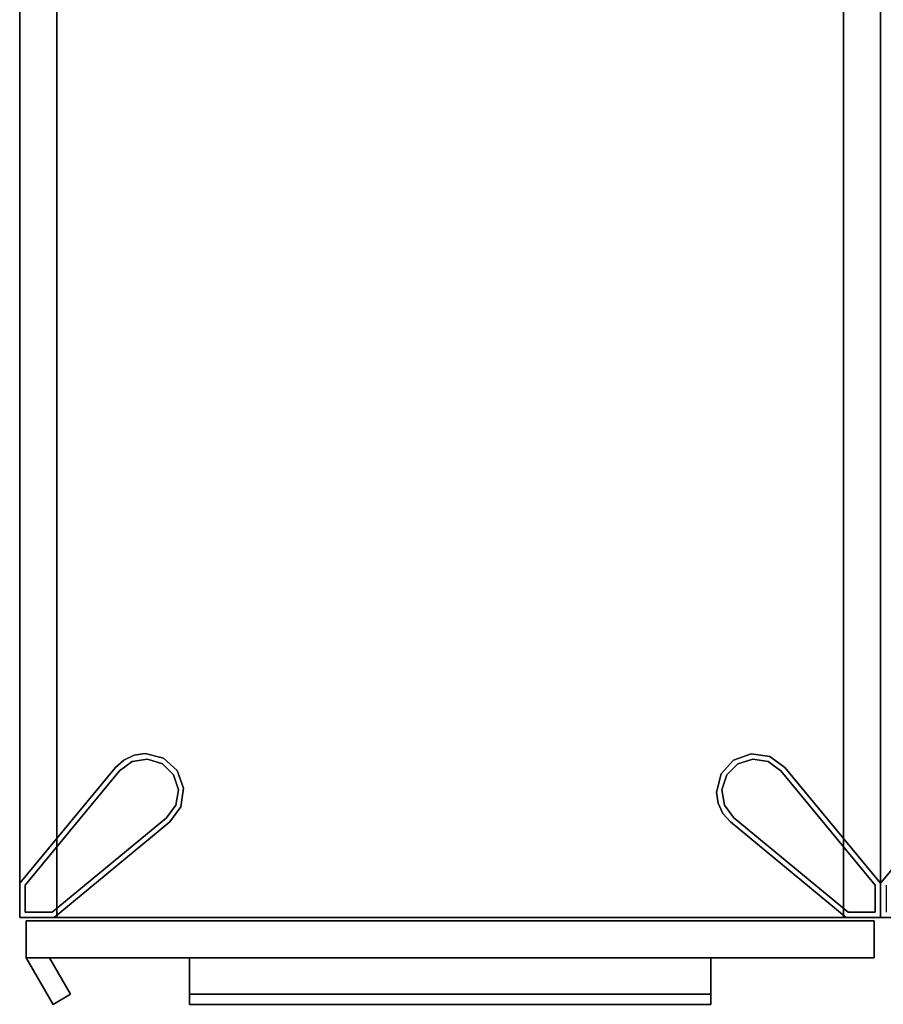
# Model space of a CAD drawing. Units: inches. Extents: x 458 to 625, y 2638 to 2795.
# Drawn here: x 526 to 542, y 2679 to 2698 of the extents above; entities that cross this region are included whole.
import ezdxf

# ---------------------------------------------------------------- set-up
doc = ezdxf.new("R2010")
doc.units = ezdxf.units.IN
doc.header["$MEASUREMENT"] = 0
for name, color, linetype in [('A-FURN', 7, 'Continuous'), ('A-FURN-ATTRIBUTE-T', 7, 'Continuous'), ('TK3FM_STOR', 5, 'Continuous'), ('TK3FM_STOR_DOOR', 5, 'Continuous'), ('TK3FM_STOR_FRONT', 5, 'Continuous'), ('TK3FM_STOR_HANDLE', 4, 'Continuous'), ('TK3FM_STOR_LEG', 3, 'Continuous')]:
    doc.layers.add(name, color=color, linetype=linetype)

# ---------------------------------------------------------------- blocks, each defined once
blk = doc.blocks.new('3_UTDCE5135BR')
at = {"layer": 'TK3FM_STOR'}
for points, invisible_edges in [([(-16, 0, 51), (-16, 0, 50), (-16, -35, 51)], 2), ([(-16, 0, 50), (-16, -35, 50), (-16, -35, 51)], 12), ([(-16, -35, 50), (-16, 0, 50), (0, 0, 50)], 12), ([(0, 0, 51), (-16, 0, 51), (0, -35, 51)], 2), ([(-16, 0, 51), (-16, -35, 51), (0, -35, 51)], 12), ([(0, -35, 50), (-16, -35, 50), (0, 0, 50)], 2), ([(0, 0, 51), (0, -35, 51), (0, 0, 50)], 2), ([(0, -35, 51), (0, -35, 50), (0, 0, 50)], 12), ([(-16, -0.688, 6), (-16, -35, 6), (-16, -0.688, 7)], 2), ([(-16, -35, 6), (-16, -35, 7), (-16, -0.688, 7)], 12), ([(-16, -35, 7), (0, -35, 7), (-16, -0.688, 7)], 2), ([(0, -35, 7), (0, -0.688, 7), (-16, -0.688, 7)], 12), ([(-16, -0.688, 6), (0, -0.688, 6), (-16, -35, 6)], 2), ([(0, -0.688, 6), (0, -35, 6), (-16, -35, 6)], 12), ([(0, -35, 6), (0, -0.688, 6), (0, -35, 7)], 2), ([(0, -0.688, 6), (0, -0.688, 7), (0, -35, 7)], 12), ([(-15.312, -10, 50), (-16, -10, 50), (-15.312, -35, 50)], 2), ([(-16, -10, 50), (-16, -35, 50), (-15.312, -35, 50)], 12), ([(-16, -10, 50), (-16, -10, 7), (-16, -35, 50)], 2), ([(-16, -10, 7), (-16, -35, 7), (-16, -35, 50)], 12), ([(-16, -10, 7), (-15.312, -10, 7), (-16, -35, 7)], 2), ([(-15.312, -10, 7), (-15.312, -35, 7), (-16, -35, 7)], 12), ([(-15.312, -35, 50), (-15.312, -35, 7), (-15.312, -10, 50)], 2), ([(-15.312, -35, 7), (-15.312, -10, 7), (-15.312, -10, 50)], 12), ([(0, -10, 50), (-0.688, -10, 50), (0, -35, 50)], 2), ([(-0.688, -10, 50), (-0.688, -35, 50), (0, -35, 50)], 12), ([(0, -35, 7), (-0.688, -35, 7), (0, -10, 7)], 2), ([(-0.688, -35, 7), (-0.688, -10, 7), (0, -10, 7)], 12), ([(-0.688, -10, 50), (-0.688, -10, 7), (-0.688, -35, 50)], 2), ([(-0.688, -10, 7), (-0.688, -35, 7), (-0.688, -35, 50)], 12), ([(0, -10, 50), (0, -35, 50), (0, -10, 7)], 2), ([(0, -35, 50), (0, -35, 7), (0, -10, 7)], 12), ([(0, -35, 6), (0, -35, 7), (-16, -35, 6)], 2), ([(0, -35, 7), (-16, -35, 7), (-16, -35, 6)], 12), ([(-16, -35, 51), (-16, -35, 50), (0, -35, 51)], 2), ([(-16, -35, 50), (0, -35, 50), (0, -35, 51)], 12), ([(-16, -35, 50), (-16, -35, 7), (-15.312, -35, 50)], 2), ([(-16, -35, 7), (-15.312, -35, 7), (-15.312, -35, 50)], 12), ([(-0.688, -35, 50), (-0.688, -35, 7), (0, -35, 50)], 2), ([(-0.688, -35, 7), (0, -35, 7), (0, -35, 50)], 12)]:
    blk.add_3dface(points, dxfattribs=dict(at, invisible_edges=invisible_edges))
at = {"layer": 'TK3FM_STOR_DOOR'}
for points, invisible_edges in [([(-15.88, -35.746, 36), (-15.88, -35.746, 50.88), (-15.88, -35.059, 36)], 2), ([(-15.88, -35.746, 50.88), (-15.88, -35.059, 50.88), (-15.88, -35.059, 36)], 12), ([(-15.88, -35.746, 50.88), (-0.12, -35.746, 50.88), (-15.88, -35.059, 50.88)], 2), ([(-0.12, -35.746, 50.88), (-0.12, -35.059, 50.88), (-15.88, -35.059, 50.88)], 12), ([(-0.12, -35.746, 36), (-15.88, -35.746, 36), (-0.12, -35.059, 36)], 2), ([(-15.88, -35.746, 36), (-15.88, -35.059, 36), (-0.12, -35.059, 36)], 12), ([(-15.88, -35.059, 36), (-15.88, -35.059, 50.88), (-0.12, -35.059, 36)], 2), ([(-15.88, -35.059, 50.88), (-0.12, -35.059, 50.88), (-0.12, -35.059, 36)], 12), ([(-0.12, -35.746, 50.88), (-0.12, -35.746, 36), (-0.12, -35.059, 50.88)], 2), ([(-0.12, -35.746, 36), (-0.12, -35.059, 36), (-0.12, -35.059, 50.88)], 12), ([(-15.88, -35.746, 50.88), (-15.88, -35.746, 36), (-0.12, -35.746, 50.88)], 2), ([(-15.88, -35.746, 36), (-0.12, -35.746, 36), (-0.12, -35.746, 50.88)], 12)]:
    blk.add_3dface(points, dxfattribs=dict(at, invisible_edges=invisible_edges))
at = {"layer": 'TK3FM_STOR_FRONT'}
for points, invisible_edges in [([(-15.88, -35.746, 29), (-15.88, -35.746, 35.88), (-15.88, -35.059, 29)], 2), ([(-15.88, -35.746, 35.88), (-15.88, -35.059, 35.88), (-15.88, -35.059, 29)], 12), ([(-15.88, -35.746, 35.88), (-0.12, -35.746, 35.88), (-15.88, -35.059, 35.88)], 2), ([(-0.12, -35.746, 35.88), (-0.12, -35.059, 35.88), (-15.88, -35.059, 35.88)], 12), ([(-0.12, -35.746, 29), (-15.88, -35.746, 29), (-0.12, -35.059, 29)], 2), ([(-15.88, -35.746, 29), (-15.88, -35.059, 29), (-0.12, -35.059, 29)], 12), ([(-15.88, -35.059, 29), (-15.88, -35.059, 35.88), (-0.12, -35.059, 29)], 2), ([(-15.88, -35.059, 35.88), (-0.12, -35.059, 35.88), (-0.12, -35.059, 29)], 12), ([(-15.88, -35.746, 6.12), (-15.88, -35.746, 20.88), (-15.88, -35.059, 6.12)], 2), ([(-15.88, -35.746, 20.88), (-15.88, -35.059, 20.88), (-15.88, -35.059, 6.12)], 12), ([(-15.88, -35.746, 20.88), (-0.12, -35.746, 20.88), (-15.88, -35.059, 20.88)], 2), ([(-0.12, -35.746, 20.88), (-0.12, -35.059, 20.88), (-15.88, -35.059, 20.88)], 12), ([(-0.12, -35.746, 6.12), (-15.88, -35.746, 6.12), (-0.12, -35.059, 6.12)], 2), ([(-15.88, -35.746, 6.12), (-15.88, -35.059, 6.12), (-0.12, -35.059, 6.12)], 12), ([(-15.88, -35.059, 6.12), (-15.88, -35.059, 20.88), (-0.12, -35.059, 6.12)], 2), ([(-15.88, -35.059, 20.88), (-0.12, -35.059, 20.88), (-0.12, -35.059, 6.12)], 12), ([(-15.88, -35.746, 21), (-15.88, -35.746, 28.88), (-15.88, -35.059, 21)], 2), ([(-15.88, -35.746, 28.88), (-15.88, -35.059, 28.88), (-15.88, -35.059, 21)], 12), ([(-15.88, -35.746, 28.88), (-0.12, -35.746, 28.88), (-15.88, -35.059, 28.88)], 2), ([(-0.12, -35.746, 28.88), (-0.12, -35.059, 28.88), (-15.88, -35.059, 28.88)], 12), ([(-0.12, -35.746, 21), (-15.88, -35.746, 21), (-0.12, -35.059, 21)], 2), ([(-15.88, -35.746, 21), (-15.88, -35.059, 21), (-0.12, -35.059, 21)], 12), ([(-15.88, -35.059, 21), (-15.88, -35.059, 28.88), (-0.12, -35.059, 21)], 2), ([(-15.88, -35.059, 28.88), (-0.12, -35.059, 28.88), (-0.12, -35.059, 21)], 12), ([(-0.12, -35.746, 35.88), (-0.12, -35.746, 29), (-0.12, -35.059, 35.88)], 2), ([(-0.12, -35.746, 29), (-0.12, -35.059, 29), (-0.12, -35.059, 35.88)], 12), ([(-0.12, -35.746, 20.88), (-0.12, -35.746, 6.12), (-0.12, -35.059, 20.88)], 2), ([(-0.12, -35.746, 6.12), (-0.12, -35.059, 6.12), (-0.12, -35.059, 20.88)], 12), ([(-0.12, -35.746, 28.88), (-0.12, -35.746, 21), (-0.12, -35.059, 28.88)], 2), ([(-0.12, -35.746, 21), (-0.12, -35.059, 21), (-0.12, -35.059, 28.88)], 12), ([(-15.88, -35.746, 35.88), (-15.88, -35.746, 29), (-0.12, -35.746, 35.88)], 2), ([(-15.88, -35.746, 29), (-0.12, -35.746, 29), (-0.12, -35.746, 35.88)], 12), ([(-15.88, -35.746, 20.88), (-15.88, -35.746, 6.12), (-0.12, -35.746, 20.88)], 2), ([(-15.88, -35.746, 6.12), (-0.12, -35.746, 6.12), (-0.12, -35.746, 20.88)], 12), ([(-15.88, -35.746, 28.88), (-15.88, -35.746, 21), (-0.12, -35.746, 28.88)], 2), ([(-15.88, -35.746, 21), (-0.12, -35.746, 21), (-0.12, -35.746, 28.88)], 12)]:
    blk.add_3dface(points, dxfattribs=dict(at, invisible_edges=invisible_edges))
at = {"layer": 'TK3FM_STOR_HANDLE'}
for points, invisible_edges in [([(-15.447, -35.746, 42.19), (-15.88, -35.746, 42.19), (-15.447, -35.746, 44.69)], 2), ([(-15.88, -35.746, 42.19), (-15.88, -35.746, 44.69), (-15.447, -35.746, 44.69)], 12), ([(-15.88, -35.746, 42.19), (-15.38, -36.613, 42.19), (-15.88, -35.746, 44.69)], 2), ([(-15.38, -36.613, 42.19), (-15.38, -36.613, 44.69), (-15.88, -35.746, 44.69)], 12), ([(-15.88, -35.746, 44.69), (-15.38, -36.613, 44.69), (-15.447, -35.746, 44.69)], 2), ([(-15.88, -35.746, 42.19), (-15.447, -35.746, 42.19), (-15.38, -36.613, 42.19)], 2), ([(-15.055, -36.425, 42.19), (-15.447, -35.746, 42.19), (-15.055, -36.425, 44.69)], 2), ([(-15.447, -35.746, 42.19), (-15.447, -35.746, 44.69), (-15.055, -36.425, 44.69)], 12), ([(-15.38, -36.613, 44.69), (-15.055, -36.425, 44.69), (-15.447, -35.746, 44.69)], 12), ([(-15.447, -35.746, 42.19), (-15.055, -36.425, 42.19), (-15.38, -36.613, 42.19)], 12), ([(-12.843, -35.746, 20.447), (-12.843, -35.746, 20.88), (-3.157, -35.746, 20.447)], 2), ([(-12.843, -35.746, 20.88), (-3.157, -35.746, 20.88), (-3.157, -35.746, 20.447)], 12), ([(-12.843, -35.746, 20.88), (-12.843, -36.613, 20.38), (-3.157, -35.746, 20.88)], 2), ([(-12.843, -36.613, 20.38), (-3.157, -36.613, 20.38), (-3.157, -35.746, 20.88)], 12), ([(-12.843, -36.425, 20.055), (-12.843, -35.746, 20.447), (-3.157, -36.425, 20.055)], 2), ([(-12.843, -35.746, 20.447), (-3.157, -35.746, 20.447), (-3.157, -36.425, 20.055)], 12), ([(-12.843, -35.746, 20.88), (-12.843, -35.746, 20.447), (-12.843, -36.613, 20.38)], 2), ([(-12.843, -35.746, 20.447), (-12.843, -36.425, 20.055), (-12.843, -36.613, 20.38)], 12), ([(-12.843, -35.746, 35.447), (-12.843, -35.746, 35.88), (-3.157, -35.746, 35.447)], 2), ([(-12.843, -35.746, 35.88), (-3.157, -35.746, 35.88), (-3.157, -35.746, 35.447)], 12), ([(-12.843, -35.746, 35.88), (-12.843, -36.613, 35.38), (-3.157, -35.746, 35.88)], 2), ([(-12.843, -36.613, 35.38), (-3.157, -36.613, 35.38), (-3.157, -35.746, 35.88)], 12), ([(-12.843, -36.425, 35.055), (-12.843, -35.746, 35.447), (-3.157, -36.425, 35.055)], 2), ([(-12.843, -35.746, 35.447), (-3.157, -35.746, 35.447), (-3.157, -36.425, 35.055)], 12), ([(-12.843, -35.746, 35.88), (-12.843, -35.746, 35.447), (-12.843, -36.613, 35.38)], 2), ([(-12.843, -35.746, 35.447), (-12.843, -36.425, 35.055), (-12.843, -36.613, 35.38)], 12), ([(-12.843, -35.746, 28.447), (-12.843, -35.746, 28.88), (-3.157, -35.746, 28.447)], 2), ([(-12.843, -35.746, 28.88), (-3.157, -35.746, 28.88), (-3.157, -35.746, 28.447)], 12), ([(-12.843, -35.746, 28.88), (-12.843, -36.613, 28.38), (-3.157, -35.746, 28.88)], 2), ([(-12.843, -36.613, 28.38), (-3.157, -36.613, 28.38), (-3.157, -35.746, 28.88)], 12), ([(-12.843, -36.425, 28.055), (-12.843, -35.746, 28.447), (-3.157, -36.425, 28.055)], 2), ([(-12.843, -35.746, 28.447), (-3.157, -35.746, 28.447), (-3.157, -36.425, 28.055)], 12), ([(-12.843, -35.746, 28.88), (-12.843, -35.746, 28.447), (-12.843, -36.613, 28.38)], 2), ([(-12.843, -35.746, 28.447), (-12.843, -36.425, 28.055), (-12.843, -36.613, 28.38)], 12), ([(-3.157, -35.746, 20.88), (-3.157, -36.613, 20.38), (-3.157, -35.746, 20.447)], 2), ([(-3.157, -36.613, 20.38), (-3.157, -36.425, 20.055), (-3.157, -35.746, 20.447)], 12), ([(-3.157, -35.746, 35.88), (-3.157, -36.613, 35.38), (-3.157, -35.746, 35.447)], 2), ([(-3.157, -36.613, 35.38), (-3.157, -36.425, 35.055), (-3.157, -35.746, 35.447)], 12), ([(-3.157, -35.746, 28.88), (-3.157, -36.613, 28.38), (-3.157, -35.746, 28.447)], 2), ([(-3.157, -36.613, 28.38), (-3.157, -36.425, 28.055), (-3.157, -35.746, 28.447)], 12), ([(-15.38, -36.613, 42.19), (-15.055, -36.425, 42.19), (-15.38, -36.613, 44.69)], 2), ([(-15.055, -36.425, 42.19), (-15.055, -36.425, 44.69), (-15.38, -36.613, 44.69)], 12), ([(-12.843, -36.613, 20.38), (-12.843, -36.425, 20.055), (-3.157, -36.613, 20.38)], 2), ([(-12.843, -36.425, 20.055), (-3.157, -36.425, 20.055), (-3.157, -36.613, 20.38)], 12), ([(-12.843, -36.613, 35.38), (-12.843, -36.425, 35.055), (-3.157, -36.613, 35.38)], 2), ([(-12.843, -36.425, 35.055), (-3.157, -36.425, 35.055), (-3.157, -36.613, 35.38)], 12), ([(-12.843, -36.613, 28.38), (-12.843, -36.425, 28.055), (-3.157, -36.613, 28.38)], 2), ([(-12.843, -36.425, 28.055), (-3.157, -36.425, 28.055), (-3.157, -36.613, 28.38)], 12)]:
    blk.add_3dface(points, dxfattribs=dict(at, invisible_edges=invisible_edges))
at = {"layer": 'TK3FM_STOR_LEG'}
for points in [[(-13.875, -31.981, 0.8), (-14.064, -32.07, 0.8), (-13.875, -31.981, 6)], [(-14.064, -32.07, 6), (-13.875, -31.981, 6), (-14.064, -32.07, 0.8)], [(-13.668, -31.95, 6), (-13.668, -31.95, 0.8), (-13.875, -31.981, 6)], [(-13.668, -31.95, 0.8), (-13.875, -31.981, 0.8), (-13.875, -31.981, 6)], [(-13.668, -31.95, 0.8), (-13.668, -31.95, 6), (-13.33, -32.035, 0.8)], [(-13.668, -31.95, 6), (-13.33, -32.035, 6), (-13.33, -32.035, 0.8)], [(-13.33, -32.035, 6), (-13.072, -32.268, 6), (-13.33, -32.035, 0.8)], [(-13.33, -32.035, 0.8), (-13.072, -32.268, 6), (-13.072, -32.268, 0.8)], [(-2.732, -32.072, 0.8), (-2.405, -31.954, 6), (-2.405, -31.954, 0.8)], [(-2.405, -31.954, 6), (-2.732, -32.072, 0.8), (-2.732, -32.072, 6)], [(-2.405, -31.954, 6), (-2.061, -32.004, 6), (-2.405, -31.954, 0.8)], [(-2.405, -31.954, 0.8), (-2.061, -32.004, 6), (-2.061, -32.004, 0.8)], [(-1.78, -32.21, 0.8), (-2.061, -32.004, 0.8), (-1.78, -32.21, 6)], [(-1.78, -32.21, 6), (-2.061, -32.004, 0.8), (-2.061, -32.004, 6)], [(-14.22, -32.21, 0.8), (-14.22, -32.21, 6), (-14.064, -32.07, 0.8)], [(-14.22, -32.21, 6), (-14.064, -32.07, 6), (-14.064, -32.07, 0.8)], [(-14.143, -32.274), (-13.91, -32.1, 0.8), (-13.91, -32.1)], [(-14.143, -32.274), (-14.143, -32.274, 0.8), (-13.91, -32.1, 0.8)], [(-13.91, -32.1, 0.8), (-13.623, -32.052, 0.8), (-13.91, -32.1)], [(-13.91, -32.1), (-13.623, -32.052, 0.8), (-13.623, -32.052)], [(-13.346, -32.141), (-13.623, -32.052), (-13.346, -32.141, 0.8)], [(-13.346, -32.141, 0.8), (-13.623, -32.052), (-13.623, -32.052, 0.8)], [(-13.346, -32.141), (-13.346, -32.141, 0.8), (-13.141, -32.346)], [(-13.346, -32.141, 0.8), (-13.141, -32.346, 0.8), (-13.141, -32.346)], [(-2.965, -32.33, 6), (-2.732, -32.072, 6), (-2.965, -32.33, 0.8)], [(-2.965, -32.33, 0.8), (-2.732, -32.072, 6), (-2.732, -32.072, 0.8)], [(-2.859, -32.346), (-2.859, -32.346, 0.8), (-2.654, -32.141)], [(-2.859, -32.346, 0.8), (-2.654, -32.141, 0.8), (-2.654, -32.141)], [(-2.654, -32.141), (-2.377, -32.052, 0.8), (-2.377, -32.052)], [(-2.654, -32.141, 0.8), (-2.377, -32.052, 0.8), (-2.654, -32.141)], [(-2.377, -32.052, 0.8), (-2.09, -32.1, 0.8), (-2.377, -32.052)], [(-2.377, -32.052), (-2.09, -32.1, 0.8), (-2.09, -32.1)], [(-1.857, -32.274), (-2.09, -32.1), (-1.857, -32.274, 0.8)], [(-1.857, -32.274, 0.8), (-2.09, -32.1), (-2.09, -32.1, 0.8)], [(-13.141, -32.346), (-13.052, -32.623, 0.8), (-13.052, -32.623)], [(-13.141, -32.346, 0.8), (-13.052, -32.623, 0.8), (-13.141, -32.346)], [(-13.072, -32.268, 0.8), (-12.954, -32.595, 6), (-12.954, -32.595, 0.8)], [(-12.954, -32.595, 6), (-13.072, -32.268, 0.8), (-13.072, -32.268, 6)], [(-3.05, -32.667, 0.8), (-3.05, -32.667, 6), (-2.965, -32.33, 0.8)], [(-3.05, -32.667, 6), (-2.965, -32.33, 6), (-2.965, -32.33, 0.8)], [(-2.859, -32.346), (-2.948, -32.623), (-2.859, -32.346, 0.8)], [(-2.859, -32.346, 0.8), (-2.948, -32.623), (-2.948, -32.623, 0.8)], [(-13.052, -32.623, 0.8), (-13.1, -32.91, 0.8), (-13.052, -32.623)], [(-13.052, -32.623), (-13.1, -32.91, 0.8), (-13.1, -32.91)], [(-12.954, -32.595, 6), (-13.004, -32.939, 6), (-12.954, -32.595, 0.8)], [(-12.954, -32.595, 0.8), (-13.004, -32.939, 6), (-13.004, -32.939, 0.8)], [(-3.05, -32.667, 6), (-3.05, -32.667, 0.8), (-3.019, -32.875, 6)], [(-3.05, -32.667, 0.8), (-3.019, -32.875, 0.8), (-3.019, -32.875, 6)], [(-2.9, -32.91, 0.8), (-2.948, -32.623, 0.8), (-2.9, -32.91)], [(-2.9, -32.91), (-2.948, -32.623, 0.8), (-2.948, -32.623)], [(-13.274, -33.143), (-13.1, -32.91), (-13.274, -33.143, 0.8)], [(-13.274, -33.143, 0.8), (-13.1, -32.91), (-13.1, -32.91, 0.8)], [(-13.21, -33.22, 0.8), (-13.004, -32.939, 0.8), (-13.21, -33.22, 6)], [(-13.21, -33.22, 6), (-13.004, -32.939, 0.8), (-13.004, -32.939, 6)], [(-3.019, -32.875, 0.8), (-2.93, -33.064, 0.8), (-3.019, -32.875, 6)], [(-2.93, -33.064, 6), (-3.019, -32.875, 6), (-2.93, -33.064, 0.8)], [(-2.726, -33.143), (-2.9, -32.91, 0.8), (-2.9, -32.91)], [(-2.726, -33.143), (-2.726, -33.143, 0.8), (-2.9, -32.91, 0.8)], [(-2.79, -33.22, 0.8), (-2.79, -33.22, 6), (-2.93, -33.064, 0.8)], [(-2.79, -33.22, 6), (-2.93, -33.064, 6), (-2.93, -33.064, 0.8)]]:
    blk.add_3dface(points, dxfattribs=at)
for points, invisible_edges in [([(-13.875, -31.981, 6), (-14.064, -32.07, 6), (-13.21, -33.22, 6)], 14), ([(-13.875, -31.981, 0.8), (-13.91, -32.1, 0.8), (-14.064, -32.07, 0.8)], 3), ([(-13.91, -32.1, 0.8), (-13.875, -31.981, 0.8), (-13.623, -32.052, 0.8)], 3), ([(-13.668, -31.95, 6), (-13.875, -31.981, 6), (-13.21, -33.22, 6)], 14), ([(-13.875, -31.981, 0.8), (-13.668, -31.95, 0.8), (-13.623, -32.052, 0.8)], 14), ([(-13.33, -32.035, 6), (-13.668, -31.95, 6), (-13.21, -33.22, 6)], 14), ([(-13.668, -31.95, 0.8), (-13.33, -32.035, 0.8), (-13.623, -32.052, 0.8)], 14), ([(-13.623, -32.052, 0.8), (-13.33, -32.035, 0.8), (-13.346, -32.141, 0.8)], 3), ([(-13.072, -32.268, 0.8), (-13.346, -32.141, 0.8), (-13.33, -32.035, 0.8)], 3), ([(-13.072, -32.268, 6), (-13.33, -32.035, 6), (-13.21, -33.22, 6)], 14), ([(-2.061, -32.004, 6), (-2.405, -31.954, 6), (-2.732, -32.072, 6)], 12), ([(-2.732, -32.072, 0.8), (-2.405, -31.954, 0.8), (-2.654, -32.141, 0.8)], 14), ([(-2.061, -32.004, 6), (-2.732, -32.072, 6), (-1.78, -32.21, 6)], 3), ([(-2.654, -32.141, 0.8), (-2.405, -31.954, 0.8), (-2.377, -32.052, 0.8)], 3), ([(-2.061, -32.004, 0.8), (-2.377, -32.052, 0.8), (-2.405, -31.954, 0.8)], 3), ([(-2.377, -32.052, 0.8), (-2.061, -32.004, 0.8), (-2.09, -32.1, 0.8)], 3), ([(-2.061, -32.004, 0.8), (-1.78, -32.21, 0.8), (-2.09, -32.1, 0.8)], 14), ([(-14.22, -32.21, 0.8), (-16, -34.358, 0.8), (-14.22, -32.21, 6)], 2), ([(-16, -34.358, 0.8), (-16, -34.358, 6), (-14.22, -32.21, 6)], 12), ([(-16, -34.358, 6), (-15.358, -35, 6), (-14.22, -32.21, 6)], 3), ([(-14.22, -32.21, 0.8), (-15.9, -34.394, 0.8), (-16, -34.358, 0.8)], 3), ([(-15.9, -34.394, 0.8), (-14.22, -32.21, 0.8), (-14.143, -32.274, 0.8)], 3), ([(-13.21, -33.22, 6), (-14.22, -32.21, 6), (-15.358, -35, 6)], 3), ([(-14.064, -32.07, 6), (-14.22, -32.21, 6), (-13.21, -33.22, 6)], 14), ([(-14.22, -32.21, 0.8), (-14.064, -32.07, 0.8), (-14.143, -32.274, 0.8)], 14), ([(-14.143, -32.274, 0.8), (-14.064, -32.07, 0.8), (-13.91, -32.1, 0.8)], 3), ([(-13.91, -32.1), (-13.274, -33.143), (-14.143, -32.274)], 3), ([(-13.91, -32.1), (-13.623, -32.052), (-13.274, -33.143)], 14), ([(-13.623, -32.052), (-13.346, -32.141), (-13.274, -33.143)], 14), ([(-13.346, -32.141, 0.8), (-13.072, -32.268, 0.8), (-13.141, -32.346, 0.8)], 3), ([(-13.346, -32.141), (-13.141, -32.346), (-13.274, -33.143)], 14), ([(-2.965, -32.33, 6), (-3.05, -32.667, 6), (-1.78, -32.21, 6)], 14), ([(-3.05, -32.667, 6), (-3.019, -32.875, 6), (-1.78, -32.21, 6)], 14), ([(-3.019, -32.875, 6), (-2.93, -33.064, 6), (-1.78, -32.21, 6)], 14), ([(-2.732, -32.072, 6), (-2.965, -32.33, 6), (-1.78, -32.21, 6)], 14), ([(-2.732, -32.072, 0.8), (-2.859, -32.346, 0.8), (-2.965, -32.33, 0.8)], 3), ([(-2.93, -33.064, 6), (-2.79, -33.22, 6), (-1.78, -32.21, 6)], 14), ([(-2.859, -32.346, 0.8), (-2.732, -32.072, 0.8), (-2.654, -32.141, 0.8)], 3), ([(-2.859, -32.346), (-2.654, -32.141), (-1.857, -32.274)], 14), ([(-1.78, -32.21, 6), (-2.79, -33.22, 6), (0, -34.358, 6)], 3), ([(-2.377, -32.052), (-2.09, -32.1), (-2.654, -32.141)], 2), ([(-2.09, -32.1), (-1.857, -32.274), (-2.654, -32.141)], 14), ([(-2.09, -32.1, 0.8), (-1.78, -32.21, 0.8), (-1.857, -32.274, 0.8)], 3), ([(-0.1, -34.394, 0.8), (-1.857, -32.274, 0.8), (-1.78, -32.21, 0.8)], 14), ([(0, -34.358, 0.8), (-1.78, -32.21, 0.8), (0, -34.358, 6)], 2), ([(-1.78, -32.21, 0.8), (-1.78, -32.21, 6), (0, -34.358, 6)], 12), ([(-0.1, -34.394, 0.8), (-1.78, -32.21, 0.8), (0, -34.358, 0.8)], 13), ([(-14.143, -32.274), (-15.9, -34.394), (-14.143, -32.274, 0.8)], 2), ([(-15.9, -34.394), (-15.9, -34.394, 0.8), (-14.143, -32.274, 0.8)], 12), ([(-15.9, -34.394), (-14.143, -32.274), (-15.394, -34.9)], 14), ([(-13.274, -33.143), (-15.394, -34.9), (-14.143, -32.274)], 14), ([(-13.1, -32.91), (-13.274, -33.143), (-13.141, -32.346)], 14), ([(-13.004, -32.939, 6), (-13.072, -32.268, 6), (-13.21, -33.22, 6)], 3), ([(-13.072, -32.268, 0.8), (-12.954, -32.595, 0.8), (-13.141, -32.346, 0.8)], 14), ([(-13.141, -32.346, 0.8), (-12.954, -32.595, 0.8), (-13.052, -32.623, 0.8)], 3), ([(-13.052, -32.623), (-13.1, -32.91), (-13.141, -32.346)], 2), ([(-13.004, -32.939, 6), (-12.954, -32.595, 6), (-13.072, -32.268, 6)], 12), ([(-3.05, -32.667, 0.8), (-2.965, -32.33, 0.8), (-2.948, -32.623, 0.8)], 14), ([(-2.948, -32.623, 0.8), (-2.965, -32.33, 0.8), (-2.859, -32.346, 0.8)], 3), ([(-2.9, -32.91), (-2.948, -32.623), (-1.857, -32.274)], 14), ([(-2.948, -32.623), (-2.859, -32.346), (-1.857, -32.274)], 14), ([(-2.9, -32.91), (-1.857, -32.274), (-2.726, -33.143)], 3), ([(-1.857, -32.274), (-0.1, -34.394), (-2.726, -33.143)], 14), ([(-0.1, -34.394), (-1.857, -32.274), (-0.1, -34.394, 0.8)], 2), ([(-1.857, -32.274), (-1.857, -32.274, 0.8), (-0.1, -34.394, 0.8)], 12), ([(-13.052, -32.623, 0.8), (-13.004, -32.939, 0.8), (-13.1, -32.91, 0.8)], 3), ([(-13.004, -32.939, 0.8), (-13.052, -32.623, 0.8), (-12.954, -32.595, 0.8)], 3), ([(-3.019, -32.875, 0.8), (-3.05, -32.667, 0.8), (-2.948, -32.623, 0.8)], 14), ([(-2.9, -32.91, 0.8), (-3.019, -32.875, 0.8), (-2.948, -32.623, 0.8)], 3), ([(-13.1, -32.91, 0.8), (-13.21, -33.22, 0.8), (-13.274, -33.143, 0.8)], 3), ([(-13.004, -32.939, 0.8), (-13.21, -33.22, 0.8), (-13.1, -32.91, 0.8)], 14), ([(-3.019, -32.875, 0.8), (-2.9, -32.91, 0.8), (-2.93, -33.064, 0.8)], 3), ([(-2.726, -33.143, 0.8), (-2.93, -33.064, 0.8), (-2.9, -32.91, 0.8)], 3), ([(-2.79, -33.22, 0.8), (-2.93, -33.064, 0.8), (-2.726, -33.143, 0.8)], 14), ([(-15.394, -34.9, 0.8), (-13.274, -33.143, 0.8), (-13.21, -33.22, 0.8)], 14), ([(-15.394, -34.9), (-13.274, -33.143), (-15.394, -34.9, 0.8)], 2), ([(-13.274, -33.143), (-13.274, -33.143, 0.8), (-15.394, -34.9, 0.8)], 12), ([(-15.394, -34.9, 0.8), (-13.21, -33.22, 0.8), (-15.358, -35, 0.8)], 13), ([(-15.358, -35, 0.8), (-13.21, -33.22, 0.8), (-15.358, -35, 6)], 2), ([(-13.21, -33.22, 0.8), (-13.21, -33.22, 6), (-15.358, -35, 6)], 12), ([(-0.606, -34.9, 0.8), (-2.79, -33.22, 0.8), (-2.726, -33.143, 0.8)], 3), ([(-2.79, -33.22, 0.8), (-0.642, -35, 0.8), (-2.79, -33.22, 6)], 2), ([(-0.642, -35, 0.8), (-0.642, -35, 6), (-2.79, -33.22, 6)], 12), ([(-0.642, -35, 6), (0, -34.358, 6), (-2.79, -33.22, 6)], 3), ([(-2.79, -33.22, 0.8), (-0.606, -34.9, 0.8), (-0.642, -35, 0.8)], 3), ([(-2.726, -33.143), (-0.606, -34.9), (-2.726, -33.143, 0.8)], 2), ([(-0.606, -34.9), (-0.606, -34.9, 0.8), (-2.726, -33.143, 0.8)], 12), ([(-0.606, -34.9), (-2.726, -33.143), (-0.1, -34.394)], 14), ([(-16, -34.358, 0.8), (-16, -35, 0.8), (-16, -34.358, 6)], 2), ([(-16, -35, 0.8), (-16, -35, 6), (-16, -34.358, 6)], 12), ([(-16, -35, 6), (-15.358, -35, 6), (-16, -34.358, 6)], 2), ([(-16, -35, 0.8), (-16, -34.358, 0.8), (-15.9, -34.9, 0.8)], 14), ([(-15.9, -34.9, 0.8), (-16, -34.358, 0.8), (-15.9, -34.394, 0.8)], 3), ([(-15.9, -34.394), (-15.9, -34.9), (-15.9, -34.394, 0.8)], 2), ([(-15.9, -34.9), (-15.9, -34.9, 0.8), (-15.9, -34.394, 0.8)], 12), ([(-15.9, -34.9), (-15.9, -34.394), (-15.394, -34.9)], 2), ([(0, -35, 6), (0, -34.358, 6), (-0.642, -35, 6)], 2), ([(-0.1, -34.9), (-0.606, -34.9), (-0.1, -34.394)], 2), ([(-0.1, -34.394, 0.8), (0, -34.358, 0.8), (-0.1, -34.9, 0.8)], 3), ([(0, -34.358, 0.8), (0, -35, 0.8), (-0.1, -34.9, 0.8)], 14), ([(-0.1, -34.9), (-0.1, -34.394), (-0.1, -34.9, 0.8)], 2), ([(-0.1, -34.394), (-0.1, -34.394, 0.8), (-0.1, -34.9, 0.8)], 12), ([(0, -35, 0.8), (0, -34.358, 0.8), (0, -35, 6)], 2), ([(0, -34.358, 0.8), (0, -34.358, 6), (0, -35, 6)], 12), ([(-15.358, -35, 0.8), (-16, -35, 0.8), (-15.9, -34.9, 0.8)], 14), ([(-15.394, -34.9, 0.8), (-15.358, -35, 0.8), (-15.9, -34.9, 0.8)], 3), ([(-15.9, -34.9), (-15.394, -34.9), (-15.9, -34.9, 0.8)], 2), ([(-15.394, -34.9), (-15.394, -34.9, 0.8), (-15.9, -34.9, 0.8)], 12), ([(0, -35, 0.8), (-0.642, -35, 0.8), (-0.1, -34.9, 0.8)], 14), ([(-0.1, -34.9, 0.8), (-0.642, -35, 0.8), (-0.606, -34.9, 0.8)], 3), ([(-0.606, -34.9), (-0.1, -34.9), (-0.606, -34.9, 0.8)], 2), ([(-0.1, -34.9), (-0.1, -34.9, 0.8), (-0.606, -34.9, 0.8)], 12), ([(-16, -35, 0.8), (-15.358, -35, 0.8), (-16, -35, 6)], 2), ([(-15.358, -35, 0.8), (-15.358, -35, 6), (-16, -35, 6)], 12), ([(-0.642, -35, 0.8), (0, -35, 0.8), (-0.642, -35, 6)], 2), ([(0, -35, 0.8), (0, -35, 6), (-0.642, -35, 6)], 12)]:
    blk.add_3dface(points, dxfattribs=dict(at, invisible_edges=invisible_edges))
at = {"layer": 'A-FURN-ATTRIBUTE-T'}
blk.add_attdef('CAPTG', (0, 1), '', height=2.5, dxfattribs=at)
at = {"layer": 'A-FURN-ATTRIBUTE-T', "flags": 1}
for tag in ['CAPPN', 'CAPMG', 'CAPMC', 'CAPQT', 'CAPDH', 'CAPGC']:
    blk.add_attdef(tag, (0, 0), '', height=0.001, dxfattribs=at)
blk = doc.blocks.new('3_UTDCE5135BL')
at = {"layer": 'TK3FM_STOR'}
for points, invisible_edges in [([(0, 0, 51), (0, 0, 50), (0, -35, 51)], 2), ([(0, 0, 50), (0, -35, 50), (0, -35, 51)], 12), ([(16, -35, 50), (0, -35, 50), (16, 0, 50)], 2), ([(0, -35, 50), (0, 0, 50), (16, 0, 50)], 12), ([(16, 0, 51), (0, 0, 51), (16, -35, 51)], 2), ([(0, 0, 51), (0, -35, 51), (16, -35, 51)], 12), ([(0, -0.688, 6), (0, -35, 6), (0, -0.688, 7)], 2), ([(0, -35, 6), (0, -35, 7), (0, -0.688, 7)], 12), ([(0, -35, 7), (16, -35, 7), (0, -0.688, 7)], 2), ([(16, -35, 7), (16, -0.688, 7), (0, -0.688, 7)], 12), ([(0, -0.688, 6), (16, -0.688, 6), (0, -35, 6)], 2), ([(16, -0.688, 6), (16, -35, 6), (0, -35, 6)], 12), ([(0.688, -10, 50), (0, -10, 50), (0.688, -35, 50)], 2), ([(0, -10, 50), (0, -35, 50), (0.688, -35, 50)], 12), ([(0, -35, 50), (0, -10, 50), (0, -35, 7)], 2), ([(0, -10, 50), (0, -10, 7), (0, -35, 7)], 12), ([(0, -10, 7), (0.688, -10, 7), (0, -35, 7)], 2), ([(0.688, -10, 7), (0.688, -35, 7), (0, -35, 7)], 12), ([(16, -35, 6), (16, -35, 7), (0, -35, 6)], 2), ([(16, -35, 7), (0, -35, 7), (0, -35, 6)], 12), ([(0, -35, 51), (0, -35, 50), (16, -35, 51)], 2), ([(0, -35, 50), (16, -35, 50), (16, -35, 51)], 12), ([(0, -35, 50), (0, -35, 7), (0.688, -35, 50)], 2), ([(0, -35, 7), (0.688, -35, 7), (0.688, -35, 50)], 12)]:
    blk.add_3dface(points, dxfattribs=dict(at, invisible_edges=invisible_edges))
at = {"layer": 'TK3FM_STOR_LEG'}
for points, invisible_edges in [([(1.78, -32.21, 0.8), (0, -34.358, 0.8), (1.78, -32.21, 6)], 2), ([(0, -34.358, 0.8), (0, -34.358, 6), (1.78, -32.21, 6)], 12), ([(0, -34.358, 6), (0.642, -35, 6), (1.78, -32.21, 6)], 3), ([(1.78, -32.21, 0.8), (0.1, -34.394, 0.8), (0, -34.358, 0.8)], 3), ([(0, -34.358, 0.8), (0, -35, 0.8), (0, -34.358, 6)], 2), ([(0, -35, 0.8), (0, -35, 6), (0, -34.358, 6)], 12), ([(0, -35, 6), (0.642, -35, 6), (0, -34.358, 6)], 2), ([(0, -35, 0.8), (0, -34.358, 0.8), (0.1, -34.9, 0.8)], 14), ([(0.1, -34.9, 0.8), (0, -34.358, 0.8), (0.1, -34.394, 0.8)], 3), ([(0.642, -35, 0.8), (0, -35, 0.8), (0.1, -34.9, 0.8)], 14), ([(0, -35, 0.8), (0.642, -35, 0.8), (0, -35, 6)], 2), ([(0.642, -35, 0.8), (0.642, -35, 6), (0, -35, 6)], 12)]:
    blk.add_3dface(points, dxfattribs=dict(at, invisible_edges=invisible_edges))
at = {"layer": 'A-FURN-ATTRIBUTE-T'}
blk.add_attdef('CAPTG', (0, 1), '', height=2.5, dxfattribs=at)
at = {"layer": 'A-FURN-ATTRIBUTE-T', "flags": 1}
for tag in ['CAPPN', 'CAPMG', 'CAPMC', 'CAPQT', 'CAPDH', 'CAPGC']:
    blk.add_attdef(tag, (0, 0), '', height=0.001, dxfattribs=at)

msp = doc.modelspace()

# ---------------------------------------------------------------- block references
at = {"layer": 'A-FURN'}
for name in ['3_UTDCE5135BR', '3_UTDCE5135BL']:
    msp.add_blockref(name, (541.629, 2716.033), dxfattribs=at)

doc.saveas('drawing.dxf')
